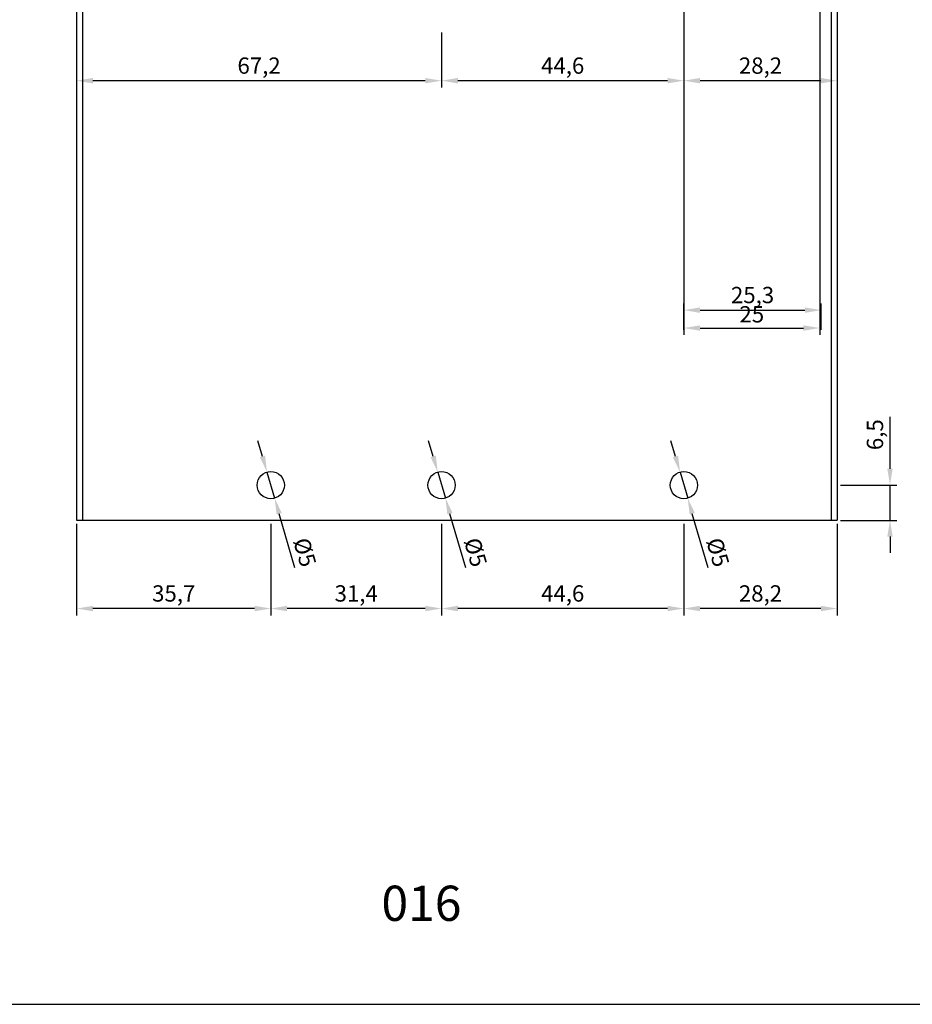
# Model space of a CAD drawing. Units: millimetres. Extents: x -8263 to 13618, y -3941 to 1679.
# Drawn here: x -1289 to -1124, y 619 to 800 of the extents above; entities that cross this region are included whole.
import ezdxf

# ---------------------------------------------------------------- set-up
doc = ezdxf.new("R2010")
doc.units = ezdxf.units.MM
doc.layers.add('Layout', color=7, linetype='Continuous', true_color=0xffffff)
doc.layers.add('PERFIL_PERFIL', color=7, linetype='Continuous')
doc.styles.add('Perfil-01', font='txt', dxfattribs={"height": 3})
doc.dimstyles.new('ISO-25', dxfattribs={"dimtxt": 3, "dimasz": 3, "dimexe": 1.25, "dimexo": 0.625, "dimtad": 1, "dimdec": 1, "dimtxsty": 'Perfil-01', "dimcen": 2.5, "dimadec": 0, "dimazin": 0, "dimtfac": 1, "dimtmove": 0, "dimatfit": 3, "dimfxl": 1, "dimarcsym": 0})

# ---------------------------------------------------------------- blocks, each defined once
blk = doc.blocks.new('*D201')
at = {"layer": 'Defpoints', "color": 0}
for p in [(-1167.09, 716.82), (-1165.68, 712.03)]:
    blk.add_point(p, dxfattribs=at)
at = {"layer": 'PERFIL_PERFIL', "color": 0, "lineweight": -2}
for p, q in [((-1167.93, 719.7), (-1168.77, 722.58)), ((-1167.09, 716.82), (-1165.68, 712.03)), ((-1161.94, 699.23), (-1164.84, 709.15))]:
    blk.add_line(p, q, dxfattribs=at)
at = {"layer": 'PERFIL_PERFIL', "color": 0}
for points in [[(-1168.41, 719.56), (-1167.45, 719.84), (-1167.09, 716.82)], [(-1164.36, 709.29), (-1165.32, 709.01), (-1165.68, 712.03)]]:
    blk.add_solid(points, dxfattribs=at)
at = {"layer": 'PERFIL_PERFIL', "color": 0, "insert": (-1160.5, 701.95), "char_height": 3, "attachment_point": 5, "rotation": 286.3154, "style": 'Perfil-01'}
blk.add_mtext('%%c5', dxfattribs=at)
blk = doc.blocks.new('*D202')
at = {"layer": 'Defpoints', "color": 0}
for p in [(-1211.69, 716.82), (-1210.28, 712.03)]:
    blk.add_point(p, dxfattribs=at)
at = {"layer": 'PERFIL_PERFIL', "color": 0, "lineweight": -2}
for p, q in [((-1212.53, 719.7), (-1213.37, 722.58)), ((-1211.69, 716.82), (-1210.28, 712.03)), ((-1206.54, 699.23), (-1209.44, 709.15))]:
    blk.add_line(p, q, dxfattribs=at)
at = {"layer": 'PERFIL_PERFIL', "color": 0}
for points in [[(-1213.01, 719.56), (-1212.05, 719.84), (-1211.69, 716.82)], [(-1208.96, 709.29), (-1209.92, 709.01), (-1210.28, 712.03)]]:
    blk.add_solid(points, dxfattribs=at)
at = {"layer": 'PERFIL_PERFIL', "color": 0, "insert": (-1205.1, 701.95), "char_height": 3, "attachment_point": 5, "rotation": 286.3154, "style": 'Perfil-01'}
blk.add_mtext('%%c5', dxfattribs=at)
blk = doc.blocks.new('*D203')
at = {"layer": 'Defpoints', "color": 0}
for p in [(-1243.12, 716.83), (-1241.72, 712.03)]:
    blk.add_point(p, dxfattribs=at)
at = {"layer": 'PERFIL_PERFIL', "color": 0, "lineweight": -2}
for p, q in [((-1243.96, 719.71), (-1244.81, 722.58)), ((-1243.12, 716.83), (-1241.72, 712.03)), ((-1237.97, 699.23), (-1240.87, 709.15))]:
    blk.add_line(p, q, dxfattribs=at)
at = {"layer": 'PERFIL_PERFIL', "color": 0}
for points in [[(-1244.44, 719.57), (-1243.48, 719.85), (-1243.12, 716.83)], [(-1240.39, 709.29), (-1241.35, 709.01), (-1241.72, 712.03)]]:
    blk.add_solid(points, dxfattribs=at)
at = {"layer": 'PERFIL_PERFIL', "color": 0, "insert": (-1236.53, 701.95), "char_height": 3, "attachment_point": 5, "rotation": 286.3154, "style": 'Perfil-01'}
blk.add_mtext('%%c5', dxfattribs=at)
blk = doc.blocks.new('*D380')
at = {"layer": 'Defpoints', "color": 0}
for p in [(-1166.39, 707.94), (-1138.17, 707.94), (-1166.39, 691.71)]:
    blk.add_point(p, dxfattribs=at)
at = {"layer": 'PERFIL_PERFIL', "color": 0, "lineweight": -2}
for p, q in [((-1166.39, 707.32), (-1166.39, 690.46)), ((-1138.17, 707.32), (-1138.17, 690.46)), ((-1141.17, 691.71), (-1163.39, 691.71))]:
    blk.add_line(p, q, dxfattribs=at)
at = {"layer": 'PERFIL_PERFIL', "color": 0}
for points in [[(-1163.39, 692.21), (-1163.39, 691.21), (-1166.39, 691.71)], [(-1141.17, 691.21), (-1141.17, 692.21), (-1138.17, 691.71)]]:
    blk.add_solid(points, dxfattribs=at)
at = {"layer": 'PERFIL_PERFIL', "color": 0, "insert": (-1152.28, 694.1), "char_height": 3, "attachment_point": 5, "style": 'Perfil-01'}
blk.add_mtext('28,2', dxfattribs=at)
blk = doc.blocks.new('*D381')
at = {"layer": 'Defpoints', "color": 0}
for p in [(-1210.99, 707.94), (-1166.39, 707.94), (-1210.99, 691.71)]:
    blk.add_point(p, dxfattribs=at)
at = {"layer": 'PERFIL_PERFIL', "color": 0, "lineweight": -2}
for p, q in [((-1210.99, 707.32), (-1210.99, 690.46)), ((-1166.39, 707.32), (-1166.39, 690.46)), ((-1169.39, 691.71), (-1207.99, 691.71))]:
    blk.add_line(p, q, dxfattribs=at)
at = {"layer": 'PERFIL_PERFIL', "color": 0}
for points in [[(-1207.99, 692.21), (-1207.99, 691.21), (-1210.99, 691.71)], [(-1169.39, 691.21), (-1169.39, 692.21), (-1166.39, 691.71)]]:
    blk.add_solid(points, dxfattribs=at)
at = {"layer": 'PERFIL_PERFIL', "color": 0, "insert": (-1188.69, 694.1), "char_height": 3, "attachment_point": 5, "style": 'Perfil-01'}
blk.add_mtext('44,6', dxfattribs=at)
blk = doc.blocks.new('*D382')
at = {"layer": 'Defpoints', "color": 0}
for p in [(-1242.42, 707.94), (-1210.99, 707.94), (-1242.42, 691.71)]:
    blk.add_point(p, dxfattribs=at)
at = {"layer": 'PERFIL_PERFIL', "color": 0, "lineweight": -2}
for p, q in [((-1242.42, 707.32), (-1242.42, 690.46)), ((-1210.99, 707.32), (-1210.99, 690.46)), ((-1213.99, 691.71), (-1239.42, 691.71))]:
    blk.add_line(p, q, dxfattribs=at)
at = {"layer": 'PERFIL_PERFIL', "color": 0}
for points in [[(-1239.42, 692.21), (-1239.42, 691.21), (-1242.42, 691.71)], [(-1213.99, 691.21), (-1213.99, 692.21), (-1210.99, 691.71)]]:
    blk.add_solid(points, dxfattribs=at)
at = {"layer": 'PERFIL_PERFIL', "color": 0, "insert": (-1226.7, 694.1), "char_height": 3, "attachment_point": 5, "style": 'Perfil-01'}
blk.add_mtext('31,4', dxfattribs=at)
blk = doc.blocks.new('*D383')
at = {"layer": 'Defpoints', "color": 0}
for p in [(-1278.17, 707.94), (-1242.42, 707.94), (-1278.17, 691.71)]:
    blk.add_point(p, dxfattribs=at)
at = {"layer": 'PERFIL_PERFIL', "color": 0, "lineweight": -2}
for p, q in [((-1278.17, 707.32), (-1278.17, 690.46)), ((-1242.42, 707.32), (-1242.42, 690.46)), ((-1245.42, 691.71), (-1275.17, 691.71))]:
    blk.add_line(p, q, dxfattribs=at)
at = {"layer": 'PERFIL_PERFIL', "color": 0}
for points in [[(-1275.17, 692.21), (-1275.17, 691.21), (-1278.17, 691.71)], [(-1245.42, 691.21), (-1245.42, 692.21), (-1242.42, 691.71)]]:
    blk.add_solid(points, dxfattribs=at)
at = {"layer": 'PERFIL_PERFIL', "color": 0, "insert": (-1260.29, 694.1), "char_height": 3, "attachment_point": 5, "style": 'Perfil-01'}
blk.add_mtext('35,7', dxfattribs=at)
blk = doc.blocks.new('*D387')
at = {"layer": 'Defpoints', "color": 0}
for p in [(-1166.39, 798.32), (-1138.17, 798.32), (-1166.39, 788.84)]:
    blk.add_point(p, dxfattribs=at)
at = {"layer": 'PERFIL_PERFIL', "color": 0, "lineweight": -2}
for p, q in [((-1166.39, 797.7), (-1166.39, 787.59)), ((-1138.17, 797.7), (-1138.17, 787.59)), ((-1141.17, 788.84), (-1163.39, 788.84))]:
    blk.add_line(p, q, dxfattribs=at)
at = {"layer": 'PERFIL_PERFIL', "color": 0}
for points in [[(-1163.39, 789.34), (-1163.39, 788.34), (-1166.39, 788.84)], [(-1141.17, 788.34), (-1141.17, 789.34), (-1138.17, 788.84)]]:
    blk.add_solid(points, dxfattribs=at)
at = {"layer": 'PERFIL_PERFIL', "color": 0, "insert": (-1152.28, 791.23), "char_height": 3, "attachment_point": 5, "style": 'Perfil-01'}
blk.add_mtext('28,2', dxfattribs=at)
blk = doc.blocks.new('*D388')
at = {"layer": 'Defpoints', "color": 0}
for p in [(-1210.99, 798.32), (-1166.39, 798.32), (-1210.99, 788.84)]:
    blk.add_point(p, dxfattribs=at)
at = {"layer": 'PERFIL_PERFIL', "color": 0, "lineweight": -2}
for p, q in [((-1210.99, 797.7), (-1210.99, 787.59)), ((-1166.39, 797.7), (-1166.39, 787.59)), ((-1169.39, 788.84), (-1207.99, 788.84))]:
    blk.add_line(p, q, dxfattribs=at)
at = {"layer": 'PERFIL_PERFIL', "color": 0}
for points in [[(-1207.99, 789.34), (-1207.99, 788.34), (-1210.99, 788.84)], [(-1169.39, 788.34), (-1169.39, 789.34), (-1166.39, 788.84)]]:
    blk.add_solid(points, dxfattribs=at)
at = {"layer": 'PERFIL_PERFIL', "color": 0, "insert": (-1188.69, 791.23), "char_height": 3, "attachment_point": 5, "style": 'Perfil-01'}
blk.add_mtext('44,6', dxfattribs=at)
blk = doc.blocks.new('*D389')
at = {"layer": 'Defpoints', "color": 0}
for p in [(-1278.17, 798.32), (-1210.99, 798.32), (-1278.17, 788.84)]:
    blk.add_point(p, dxfattribs=at)
at = {"layer": 'PERFIL_PERFIL', "color": 0, "lineweight": -2}
for p, q in [((-1278.17, 797.7), (-1278.17, 787.59)), ((-1210.99, 797.7), (-1210.99, 787.59)), ((-1213.99, 788.84), (-1275.17, 788.84))]:
    blk.add_line(p, q, dxfattribs=at)
at = {"layer": 'PERFIL_PERFIL', "color": 0}
for points in [[(-1275.17, 789.34), (-1275.17, 788.34), (-1278.17, 788.84)], [(-1213.99, 788.34), (-1213.99, 789.34), (-1210.99, 788.84)]]:
    blk.add_solid(points, dxfattribs=at)
at = {"layer": 'PERFIL_PERFIL', "color": 0, "insert": (-1244.58, 791.23), "char_height": 3, "attachment_point": 5, "style": 'Perfil-01'}
blk.add_mtext('67,2', dxfattribs=at)
blk = doc.blocks.new('*D391')
at = {"layer": 'Defpoints', "color": 0}
for p in [(-1138.17, 714.43), (-1128.44, 714.43), (-1138.17, 707.94)]:
    blk.add_point(p, dxfattribs=at)
at = {"layer": 'PERFIL_PERFIL', "color": 0, "lineweight": -2}
for p, q in [((-1128.44, 717.43), (-1128.44, 726.97)), ((-1137.54, 714.43), (-1127.19, 714.43)), ((-1128.44, 707.94), (-1128.44, 714.43)), ((-1137.54, 707.94), (-1127.19, 707.94)), ((-1128.44, 704.94), (-1128.44, 701.94))]:
    blk.add_line(p, q, dxfattribs=at)
at = {"layer": 'PERFIL_PERFIL', "color": 0}
for points in [[(-1128.94, 717.43), (-1127.94, 717.43), (-1128.44, 714.43)], [(-1127.94, 704.94), (-1128.94, 704.94), (-1128.44, 707.94)]]:
    blk.add_solid(points, dxfattribs=at)
at = {"layer": 'PERFIL_PERFIL', "color": 0, "insert": (-1130.82, 723.7), "char_height": 3, "attachment_point": 5, "rotation": 90, "style": 'Perfil-01'}
blk.add_mtext('6,5', dxfattribs=at)
blk = doc.blocks.new('*D897')
at = {"color": 0, "lineweight": -2}
for p, q in [((-1166.39, 743.02), (-1166.39, 747.87)), ((-1163.39, 746.62), (-1144.09, 746.62)), ((-1141.09, 743.02), (-1141.09, 747.87))]:
    blk.add_line(p, q, dxfattribs=at)
at = {"color": 0}
for points in [[(-1163.39, 747.12), (-1163.39, 746.12), (-1166.39, 746.62)], [(-1144.09, 746.12), (-1144.09, 747.12), (-1141.09, 746.62)]]:
    blk.add_solid(points, dxfattribs=at)
at = {"layer": 'Defpoints', "color": 0}
for p in [(-1141.09, 746.62), (-1166.39, 742.4), (-1141.09, 742.4)]:
    blk.add_point(p, dxfattribs=at)
at = {"color": 0, "insert": (-1153.74, 749.01), "char_height": 3, "attachment_point": 5, "style": 'Perfil-01'}
blk.add_mtext('25,3', dxfattribs=at)
blk = doc.blocks.new('*D898')
at = {"color": 0, "lineweight": -2}
for p, q in [((-1141.37, 816.85), (-1141.37, 742.08)), ((-1166.39, 805.02), (-1166.39, 742.08)), ((-1163.39, 743.33), (-1144.37, 743.33))]:
    blk.add_line(p, q, dxfattribs=at)
at = {"color": 0}
for points in [[(-1163.39, 743.83), (-1163.39, 742.83), (-1166.39, 743.33)], [(-1144.37, 742.83), (-1144.37, 743.83), (-1141.37, 743.33)]]:
    blk.add_solid(points, dxfattribs=at)
at = {"layer": 'Defpoints', "color": 0}
for p in [(-1141.37, 817.48), (-1166.39, 805.65), (-1141.37, 743.33)]:
    blk.add_point(p, dxfattribs=at)
at = {"color": 0, "insert": (-1153.88, 745.47), "char_height": 3, "attachment_point": 5, "style": 'Perfil-01'}
blk.add_mtext('25', dxfattribs=at)

msp = doc.modelspace()

# ---------------------------------------------------------------- linework, layer by layer
at = {"layer": 'Layout', "color": 9, "flags": 128}
msp.add_lwpolyline([(-1423.464, 618.884), (-1003.464, 618.884), (-1003.464, 1212.884), (-1423.464, 1212.884), (-1423.464, 618.884)], dxfattribs=at)
at = {"layer": 'PERFIL_PERFIL'}
for p, q in [((-1278.169, 1007.944), (-1278.169, 707.944)), ((-1277.069, 1007.944), (-1277.069, 707.944)), ((-1139.269, 1007.944), (-1139.269, 707.944)), ((-1138.169, 1007.944), (-1138.169, 707.944)), ((-1278.169, 707.944), (-1138.169, 707.944))]:
    msp.add_line(p, q, dxfattribs=at)
for centre in [(-1242.42, 714.427), (-1210.986, 714.425), (-1166.386, 714.425)]:
    msp.add_circle(centre, 2.5, dxfattribs=at)

# ---------------------------------------------------------------- texts
at = {"color": 7, "lineweight": -3, "insert": (-1231.947, 640.716), "char_height": 6.48, "width": 34.51368, "attachment_point": 1, "style": 'Perfil-01'}
msp.add_mtext('\\pxqc;016', dxfattribs=at)

# ---------------------------------------------------------------- dimensions: what is measured, and where the dimension line sits
dim = msp.add_linear_dim(base=(-1141.368, 743.329), p1=(-1166.389, 805.647), p2=(-1141.368, 817.478), dimstyle='ISO-25')
dim.commit()
dim.dimension.update_dxf_attribs({"geometry": '*D898', "text_midpoint": (-1153.879, 745.474)})
dim = msp.add_aligned_dim(p1=(-1166.389, 742.396), p2=(-1141.089, 742.396), distance=4.225, dimstyle='ISO-25')
dim.commit()
dim.dimension.update_dxf_attribs({"geometry": '*D897', "text_midpoint": (-1153.739, 749.01)})
at = {"layer": 'PERFIL_PERFIL'}
for base, p1, p2, picture, middle in [((-1278.169, 788.845), (-1210.989, 798.321), (-1278.169, 798.321), '*D389', (-1244.579, 791.234)), ((-1210.989, 788.845), (-1166.389, 798.321), (-1210.989, 798.321), '*D388', (-1188.689, 791.234)), ((-1166.389, 788.845), (-1138.169, 798.321), (-1166.389, 798.321), '*D387', (-1152.279, 791.234)), ((-1278.1688, 691.71), (-1242.4191, 707.944), (-1278.1688, 707.944), '*D383', (-1260.294, 694.0986)), ((-1242.419, 691.71), (-1210.989, 707.944), (-1242.419, 707.944), '*D382', (-1226.704, 694.099)), ((-1210.989, 691.71), (-1166.389, 707.944), (-1210.989, 707.944), '*D381', (-1188.689, 694.099)), ((-1166.389, 691.71), (-1138.169, 707.944), (-1166.389, 707.944), '*D380', (-1152.279, 694.099))]:
    dim = msp.add_linear_dim(base=base, p1=p1, p2=p2, dimstyle='ISO-25', dxfattribs=at)
    dim.commit()
    dim.dimension.update_dxf_attribs({"geometry": picture, "text_midpoint": middle})
dim = msp.add_linear_dim(base=(-1128.436, 714.425), p1=(-1138.169, 707.944), p2=(-1138.169, 714.425), angle=90, dimstyle='ISO-25', dxfattribs=at)
dim.commit()
dim.dimension.update_dxf_attribs({"geometry": '*D391', "text_midpoint": (-1130.824, 723.699)})
for p1, p2, picture, middle in [((-1243.122, 716.826), (-1241.717, 712.028), '*D203', (-1238.592, 701.351)), ((-1211.688, 716.825), (-1210.284, 712.026), '*D202', (-1207.158, 701.349)), ((-1167.088, 716.825), (-1165.684, 712.026), '*D201', (-1162.558, 701.349))]:
    dim = msp.add_diameter_dim_2p(p1=p1, p2=p2, dimstyle='ISO-25', dxfattribs=at)
    dim.commit()
    dim.dimension.update_dxf_attribs({"geometry": picture, "text_midpoint": middle, "dimtype": 163})

doc.saveas('drawing.dxf')
